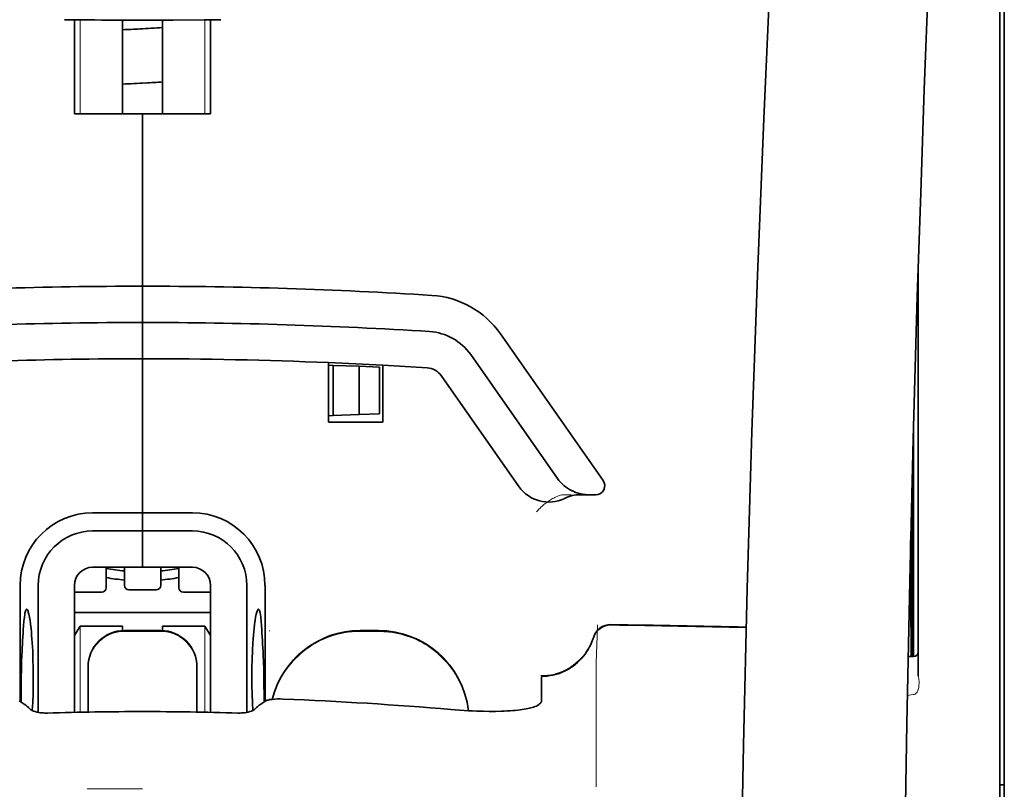
# Model space of a CAD drawing. Units: millimetres. Extents: x -3346 to 13264, y 2871 to 5410.
# Drawn here: x 1201 to 1255, y 4378 to 4420 of the extents above; entities that cross this region are included whole.
import ezdxf

# ---------------------------------------------------------------- set-up
doc = ezdxf.new("R2010")
doc.units = ezdxf.units.MM

msp = doc.modelspace()

# ---------------------------------------------------------------- linework, layer by layer
at = {"color": 5, "lineweight": 13}
for p, q in [((1255.074, 4383.031), (1255.074, 4430.419)), ((1255.074, 4269.589), (1255.074, 4383.031))]:
    msp.add_line(p, q, dxfattribs=at)
at = {"color": 5, "lineweight": 35}
for p, q in [((1255.074, 4383.021), (1255.074, 4430.409)), ((1255.322, 4421.362), (1255.322, 4299.719)), ((1255.074, 4269.579), (1255.074, 4383.021))]:
    msp.add_line(p, q, dxfattribs=at)
at = {"color": 5, "lineweight": 35, "ltscale": 0.000773}
msp.add_line((1203.907, 4420.164), (1203.968, 4420.162), dxfattribs=at)
at = {"color": 5, "lineweight": 35, "ltscale": 0.010682}
msp.add_line((1204.816, 4420.154), (1203.968, 4420.162), dxfattribs=at)
at = {"color": 5, "lineweight": 35, "ltscale": 0.06442}
for p, q in [((1204.463, 4415.003), (1204.463, 4420.117)), ((1211.906, 4415.003), (1211.906, 4420.117))]:
    msp.add_line(p, q, dxfattribs=at)
at = {"color": 5, "lineweight": 13, "ltscale": 0.064897}
for p, q in [((1204.777, 4415.003), (1204.777, 4420.155)), ((1211.591, 4415.003), (1211.591, 4420.155))]:
    msp.add_line(p, q, dxfattribs=at)
at = {"color": 5, "lineweight": 35, "ltscale": 0.004922}
msp.add_line((1205.207, 4420.151), (1204.816, 4420.154), dxfattribs=at)
at = {"color": 5, "lineweight": 35, "ltscale": 0.06472}
for p, q in [((1207.093, 4415.003), (1207.093, 4420.141)), ((1209.276, 4415.003), (1209.276, 4420.141))]:
    msp.add_line(p, q, dxfattribs=at)
at = {"color": 5, "lineweight": 35, "ltscale": 0.046875}
for q in [(1204.463, 4415.003), (1211.906, 4415.003)]:
    msp.add_line((1208.184, 4415.003), q, dxfattribs=at)
at = {"color": 5, "lineweight": 35, "ltscale": 0.025}
for p, q in [((1208.184, 4415.003), (1210.169, 4415.003)), ((1208.184, 4403.59), (1208.184, 4405.575)), ((1208.184, 4403.59), (1208.184, 4405.575)), ((1208.184, 4401.606), (1208.184, 4403.59)), ((1208.184, 4403.59), (1208.184, 4401.606)), ((1208.184, 4392.178), (1208.184, 4390.193)), ((1208.184, 4392.178), (1208.184, 4390.193)), ((1209.177, 4386.726), (1207.192, 4386.726))]:
    msp.add_line(p, q, dxfattribs=at)
at = {"color": 5, "lineweight": 35, "ltscale": 0.11875}
for p, q in [((1208.184, 4405.575), (1208.184, 4415.003)), ((1208.184, 4415.003), (1208.184, 4405.575))]:
    msp.add_line(p, q, dxfattribs=at)
at = {"color": 5, "lineweight": 35, "ltscale": 0.27945}
msp.add_line((1250.608, 4384.24), (1250.608, 4406.425), dxfattribs=at)
at = {"color": 5, "lineweight": 13, "ltscale": 0.279276}
msp.add_line((1250.608, 4384.254), (1250.608, 4406.425), dxfattribs=at)
at = {"color": 5, "lineweight": 35, "ltscale": 0.123388}
msp.add_line((1227.763, 4402.968), (1233.381, 4394.944), dxfattribs=at)
at = {"color": 5, "lineweight": 35, "ltscale": 0.104263}
msp.add_line((1226.137, 4401.829), (1230.885, 4395.049), dxfattribs=at)
at = {"color": 5, "lineweight": 35, "ltscale": 0.10625}
msp.add_line((1208.184, 4393.17), (1208.184, 4401.606), dxfattribs=at)
at = {"color": 5, "lineweight": 35, "ltscale": 0.0625}
msp.add_line((1208.184, 4401.606), (1208.184, 4396.644), dxfattribs=at)
at = {"color": 5, "lineweight": 35, "ltscale": 0.041101}
msp.add_line((1218.356, 4398.132), (1218.356, 4401.395), dxfattribs=at)
at = {"color": 5, "lineweight": 35, "ltscale": 0.003127}
for p, q in [((1218.356, 4401.25), (1218.604, 4401.242)), ((1218.356, 4398.487), (1218.604, 4398.496))]:
    msp.add_line(p, q, dxfattribs=at)
at = {"color": 5, "lineweight": 35, "ltscale": 0.034583}
msp.add_line((1218.604, 4401.242), (1218.604, 4398.496), dxfattribs=at)
at = {"color": 5, "lineweight": 35, "ltscale": 0.017926}
for p, q in [((1218.604, 4401.242), (1220.026, 4401.192)), ((1218.604, 4398.496), (1220.026, 4398.546))]:
    msp.add_line(p, q, dxfattribs=at)
at = {"color": 5, "lineweight": 35, "ltscale": 0.039323}
msp.add_line((1221.333, 4401.254), (1221.333, 4398.132), dxfattribs=at)
at = {"color": 5, "lineweight": 35, "ltscale": 0.033331}
msp.add_line((1220.026, 4401.192), (1220.026, 4398.546), dxfattribs=at)
at = {"color": 5, "lineweight": 35, "ltscale": 0.014081}
for p, q in [((1220.026, 4401.192), (1221.144, 4401.153)), ((1220.026, 4398.546), (1221.144, 4398.585))]:
    msp.add_line(p, q, dxfattribs=at)
at = {"color": 5, "lineweight": 35, "ltscale": 0.032349}
msp.add_line((1221.144, 4401.153), (1221.144, 4398.585), dxfattribs=at)
at = {"color": 5, "lineweight": 35, "ltscale": 0.093514}
msp.add_line((1224.511, 4400.691), (1228.769, 4394.609), dxfattribs=at)
at = {"color": 5, "lineweight": 35, "ltscale": 0.0375}
msp.add_line((1221.333, 4398.132), (1218.356, 4398.132), dxfattribs=at)
at = {"color": 5, "lineweight": 35, "ltscale": 0.158947}
msp.add_line((1250.358, 4397.93), (1250.358, 4385.311), dxfattribs=at)
at = {"color": 5, "lineweight": 13, "ltscale": 0.159751}
msp.add_line((1250.36, 4397.994), (1250.36, 4385.311), dxfattribs=at)
at = {"color": 5, "lineweight": 35, "ltscale": 0.149667}
msp.add_line((1250.339, 4397.193), (1250.339, 4385.311), dxfattribs=at)
at = {"color": 5, "lineweight": 35, "ltscale": 0.04375}
msp.add_line((1208.184, 4396.644), (1208.184, 4393.17), dxfattribs=at)
at = {"color": 5, "lineweight": 35, "ltscale": 0.116274}
msp.add_line((1250.269, 4385.31), (1250.269, 4394.541), dxfattribs=at)
at = {"color": 5, "lineweight": 13, "ltscale": 0.006342}
msp.add_line((1231.118, 4394.163), (1231.621, 4394.163), dxfattribs=at)
at = {"color": 5, "lineweight": 35, "ltscale": 0.006279}
msp.add_line((1232.131, 4394.163), (1232.629, 4394.163), dxfattribs=at)
at = {"color": 5, "lineweight": 35, "ltscale": 0.004352}
msp.add_line((1232.975, 4394.163), (1232.629, 4394.163), dxfattribs=at)
at = {"color": 5, "lineweight": 35, "ltscale": 0.05162}
msp.add_line((1250.256, 4389.929), (1250.256, 4394.028), dxfattribs=at)
at = {"color": 5, "lineweight": 35, "ltscale": 0.034375}
for p, q in [((1208.184, 4393.17), (1205.455, 4393.17)), ((1210.913, 4393.17), (1208.184, 4393.17)), ((1208.184, 4392.178), (1205.455, 4392.178)), ((1210.913, 4392.178), (1208.184, 4392.178)), ((1208.184, 4390.193), (1205.455, 4390.193)), ((1208.184, 4390.193), (1210.913, 4390.193))]:
    msp.add_line(p, q, dxfattribs=at)
at = {"color": 5, "lineweight": 35, "ltscale": 0.0125}
for p, q in [((1208.184, 4392.178), (1208.184, 4393.17)), ((1208.184, 4393.17), (1208.184, 4392.178)), ((1221.085, 4386.726), (1220.093, 4386.726))]:
    msp.add_line(p, q, dxfattribs=at)
at = {"color": 5, "lineweight": 35, "ltscale": 0.04154}
msp.add_line((1250.223, 4392.699), (1250.24, 4389.401), dxfattribs=at)
at = {"color": 5, "lineweight": 35, "ltscale": 0.080018}
msp.add_line((1250.198, 4391.663), (1250.231, 4385.31), dxfattribs=at)
at = {"color": 5, "lineweight": 35, "ltscale": 0.014053}
for p, q in [((1206.2, 4390.193), (1206.2, 4389.078)), ((1210.169, 4390.193), (1210.169, 4389.078))]:
    msp.add_line(p, q, dxfattribs=at)
at = {"color": 5, "lineweight": 13, "ltscale": 0.014072}
for p, q in [((1206.2, 4390.193), (1206.2, 4389.076)), ((1210.169, 4390.193), (1210.169, 4389.076))]:
    msp.add_line(p, q, dxfattribs=at)
at = {"color": 5, "lineweight": 35, "ltscale": 0.012421}
for p, q in [((1207.192, 4389.207), (1207.192, 4390.193)), ((1209.177, 4389.207), (1209.177, 4390.193))]:
    msp.add_line(p, q, dxfattribs=at)
at = {"color": 5, "lineweight": 13, "ltscale": 0.012439}
for p, q in [((1207.192, 4389.206), (1207.192, 4390.193)), ((1209.177, 4389.206), (1209.177, 4390.193))]:
    msp.add_line(p, q, dxfattribs=at)
at = {"color": 5, "lineweight": 35, "ltscale": 0.08002}
msp.add_line((1201.486, 4389.201), (1201.486, 4382.848), dxfattribs=at)
at = {"color": 5, "lineweight": 35, "ltscale": 0.08755}
for p, q in [((1202.478, 4389.201), (1202.478, 4382.25)), ((1213.89, 4382.25), (1213.89, 4389.201))]:
    msp.add_line(p, q, dxfattribs=at)
at = {"color": 5, "lineweight": 35, "ltscale": 0.087527}
for p, q in [((1204.463, 4389.201), (1204.463, 4382.252)), ((1211.906, 4389.201), (1211.906, 4382.252))]:
    msp.add_line(p, q, dxfattribs=at)
at = {"color": 5, "lineweight": 13, "ltscale": 0.018788}
for p, q in [((1208.93, 4388.95), (1207.438, 4388.95)), ((1205.953, 4388.821), (1204.461, 4388.821)), ((1211.907, 4388.821), (1210.416, 4388.821))]:
    msp.add_line(p, q, dxfattribs=at)
at = {"color": 5, "lineweight": 35, "ltscale": 0.01875}
for p, q in [((1208.929, 4388.959), (1207.44, 4388.959)), ((1205.951, 4388.83), (1204.463, 4388.83)), ((1211.906, 4388.83), (1210.417, 4388.83))]:
    msp.add_line(p, q, dxfattribs=at)
at = {"color": 5, "lineweight": 35, "ltscale": 0.080019}
msp.add_line((1214.883, 4382.848), (1214.883, 4389.201), dxfattribs=at)
at = {"color": 5, "lineweight": 35, "ltscale": 0.093749}
msp.add_line((1204.463, 4387.712), (1211.906, 4387.712), dxfattribs=at)
at = {"color": 5, "lineweight": 35, "ltscale": 0.007417}
msp.add_line((1204.466, 4386.466), (1204.773, 4386.968), dxfattribs=at)
at = {"color": 5, "lineweight": 35, "ltscale": 0.002195}
for p, q in [((1204.947, 4386.968), (1204.773, 4386.968)), ((1211.595, 4386.968), (1211.421, 4386.968))]:
    msp.add_line(p, q, dxfattribs=at)
at = {"color": 5, "lineweight": 13, "ltscale": 0.05932}
for p, q in [((1204.777, 4382.259), (1204.777, 4386.968)), ((1211.591, 4382.259), (1211.591, 4386.968))]:
    msp.add_line(p, q, dxfattribs=at)
at = {"color": 5, "lineweight": 35, "ltscale": 0.027022}
for p, q in [((1207.093, 4386.968), (1204.947, 4386.968)), ((1209.276, 4386.968), (1211.421, 4386.968))]:
    msp.add_line(p, q, dxfattribs=at)
at = {"color": 5, "lineweight": 35, "ltscale": 0.003078}
for p, q in [((1207.093, 4386.724), (1207.093, 4386.968)), ((1209.276, 4386.724), (1209.276, 4386.968))]:
    msp.add_line(p, q, dxfattribs=at)
at = {"color": 5, "lineweight": 13, "ltscale": 0.025}
for p, q in [((1209.177, 4386.735), (1207.192, 4386.735)), ((1209.177, 4386.683), (1207.192, 4386.683))]:
    msp.add_line(p, q, dxfattribs=at)
at = {"color": 5, "lineweight": 35, "ltscale": 0.007481}
msp.add_line((1211.906, 4386.462), (1211.595, 4386.968), dxfattribs=at)
at = {"color": 5, "lineweight": 13, "ltscale": 0.000436}
msp.add_line((1215.131, 4386.691), (1215.131, 4386.726), dxfattribs=at)
at = {"color": 5, "lineweight": 13, "ltscale": 0.0125}
for p, q in [((1221.085, 4386.735), (1220.093, 4386.735)), ((1221.085, 4386.683), (1220.093, 4386.683))]:
    msp.add_line(p, q, dxfattribs=at)
at = {"color": 5, "lineweight": 13, "ltscale": 0.012666}
msp.add_line((1232.994, 4384.084), (1232.994, 4385.089), dxfattribs=at)
at = {"color": 5, "lineweight": 35, "ltscale": 0.00384}
msp.add_line((1250.058, 4385.309), (1250.362, 4385.311), dxfattribs=at)
at = {"color": 5, "lineweight": 13, "ltscale": 0.003892}
msp.add_line((1250.058, 4385.309), (1250.366, 4385.311), dxfattribs=at)
at = {"color": 5, "lineweight": 35, "ltscale": 0.000436}
for p, q in [((1205.207, 4384.707), (1205.207, 4384.742)), ((1211.161, 4384.707), (1211.161, 4384.742))]:
    msp.add_line(p, q, dxfattribs=at)
at = {"color": 5, "lineweight": 35, "ltscale": 0.03074}
for p, q in [((1205.207, 4384.707), (1205.207, 4382.267)), ((1211.161, 4382.267), (1211.161, 4384.707))]:
    msp.add_line(p, q, dxfattribs=at)
at = {"color": 5, "lineweight": 13, "ltscale": 0.03063}
for p, q in [((1205.207, 4384.698), (1205.207, 4382.267)), ((1211.161, 4382.267), (1211.161, 4384.698))]:
    msp.add_line(p, q, dxfattribs=at)
at = {"color": 5, "lineweight": 35, "ltscale": 4.6e-05}
msp.add_line((1230.016, 4384.217), (1230.016, 4384.22), dxfattribs=at)
at = {"color": 5, "lineweight": 35, "ltscale": 0.016392}
msp.add_line((1230.016, 4382.915), (1230.016, 4384.217), dxfattribs=at)
at = {"color": 5, "lineweight": 13, "ltscale": 0.000182}
msp.add_line((1232.994, 4384.069), (1232.994, 4384.084), dxfattribs=at)
at = {"color": 5, "lineweight": 13, "ltscale": 0.060258}
msp.add_line((1232.994, 4384.069), (1232.994, 4379.285), dxfattribs=at)
at = {"color": 5, "lineweight": 13, "ltscale": 0.000549}
msp.add_line((1215.131, 4382.942), (1215.131, 4382.985), dxfattribs=at)
at = {"color": 5, "lineweight": 13, "ltscale": 0.004153}
msp.add_line((1250.341, 4383.221), (1250.015, 4383.173), dxfattribs=at)
at = {"color": 5, "lineweight": 13, "ltscale": 0.00055}
msp.add_line((1250.385, 4383.228), (1250.341, 4383.221), dxfattribs=at)
at = {"color": 5, "lineweight": 35, "ltscale": 0.004046}
for p, q in [((1201.713, 4382.701), (1201.443, 4382.875)), ((1214.655, 4382.701), (1214.925, 4382.875))]:
    msp.add_line(p, q, dxfattribs=at)
at = {"color": 5, "lineweight": 13, "ltscale": 0.014447}
msp.add_line((1232.994, 4379.329), (1232.997, 4378.182), dxfattribs=at)
at = {"color": 5, "lineweight": 35, "ltscale": 0.003125}
msp.add_line((1255.074, 4378.285), (1255.322, 4378.285), dxfattribs=at)
at = {"color": 5, "lineweight": 13, "ltscale": 0.038194}
msp.add_line((1208.184, 4378.057), (1205.152, 4378.058), dxfattribs=at)
at = {"color": 5, "lineweight": 13}
for points in [[(1247.443, 4500.204), (1246.556, 4488.425), (1246.128, 4482.569), (1245.339, 4471.231), (1244.586, 4459.71), (1243.891, 4448.367), (1243.519, 4441.908), (1243.165, 4435.448), (1242.834, 4429.074), (1242.523, 4422.7), (1242.139, 4414.14), (1241.796, 4405.579), (1241.496, 4397.017), (1241.243, 4388.421), (1241.041, 4379.89), (1240.89, 4371.359), (1240.791, 4362.762), (1240.753, 4357.055), (1240.742, 4351.349), (1240.76, 4345.642), (1240.787, 4341.845), (1240.872, 4334.241), (1240.939, 4329.1)], [(1254.248, 4483.096), (1253.559, 4471.298), (1253.233, 4465.517), (1252.753, 4456.614), (1252.225, 4446.189), (1251.74, 4435.834), (1251.295, 4425.405), (1251.061, 4419.431), (1250.843, 4413.463), (1250.65, 4407.724), (1250.474, 4401.988), (1250.261, 4394.19), (1250.08, 4386.383), (1249.933, 4378.566), (1249.821, 4370.761), (1249.744, 4362.956), (1249.702, 4355.156), (1249.696, 4347.357), (1249.738, 4338.699), (1249.804, 4331.774), (1249.855, 4327.083)], [(1229.74, 4393.223), (1229.785, 4393.275), (1229.868, 4393.366), (1229.926, 4393.425), (1229.977, 4393.476), (1230.035, 4393.531), (1230.137, 4393.62), (1230.195, 4393.668), (1230.258, 4393.716), (1230.349, 4393.782), (1230.449, 4393.849), (1230.558, 4393.916), (1230.617, 4393.95), (1230.678, 4393.983), (1230.743, 4394.015), (1230.811, 4394.046), (1230.909, 4394.087), (1230.978, 4394.112), (1231.118, 4394.163)], [(1205.207, 4384.75), (1205.214, 4384.889), (1205.22, 4384.958), (1205.232, 4385.061), (1205.246, 4385.142), (1205.264, 4385.224), (1205.286, 4385.305), (1205.305, 4385.365), (1205.326, 4385.425), (1205.372, 4385.542), (1205.425, 4385.654), (1205.482, 4385.757), (1205.544, 4385.857), (1205.613, 4385.952), (1205.686, 4386.043), (1205.766, 4386.13), (1205.85, 4386.212), (1205.938, 4386.289), (1206.032, 4386.36), (1206.101, 4386.408), (1206.172, 4386.453), (1206.244, 4386.494), (1206.299, 4386.523), (1206.356, 4386.55), (1206.471, 4386.599), (1206.589, 4386.641), (1206.689, 4386.671), (1206.792, 4386.695), (1206.894, 4386.712), (1206.993, 4386.723), (1207.059, 4386.728), (1207.192, 4386.735)], [(1209.177, 4386.735), (1209.315, 4386.728), (1209.384, 4386.722), (1209.488, 4386.71), (1209.569, 4386.696), (1209.65, 4386.678), (1209.731, 4386.656), (1209.792, 4386.637), (1209.851, 4386.616), (1209.968, 4386.57), (1210.081, 4386.517), (1210.184, 4386.46), (1210.283, 4386.398), (1210.379, 4386.329), (1210.47, 4386.256), (1210.557, 4386.176), (1210.639, 4386.092), (1210.716, 4386.003), (1210.787, 4385.91), (1210.835, 4385.841), (1210.879, 4385.77), (1210.921, 4385.698), (1210.949, 4385.643), (1210.976, 4385.586), (1211.026, 4385.471), (1211.068, 4385.353), (1211.097, 4385.253), (1211.121, 4385.15), (1211.139, 4385.048), (1211.15, 4384.949), (1211.155, 4384.883), (1211.161, 4384.75)], [(1215.274, 4382.962), (1215.323, 4383.145), (1215.38, 4383.325), (1215.443, 4383.503), (1215.512, 4383.679), (1215.588, 4383.852), (1215.67, 4384.022), (1215.758, 4384.189), (1215.854, 4384.352), (1215.955, 4384.512), (1216.063, 4384.668), (1216.176, 4384.819), (1216.295, 4384.966), (1216.419, 4385.108), (1216.549, 4385.246), (1216.683, 4385.378), (1216.823, 4385.505), (1216.967, 4385.627), (1217.116, 4385.743), (1217.27, 4385.854), (1217.428, 4385.958), (1217.589, 4386.057), (1217.755, 4386.149), (1217.923, 4386.235), (1218.094, 4386.314), (1218.268, 4386.387), (1218.445, 4386.453), (1218.625, 4386.513), (1218.807, 4386.566), (1218.967, 4386.607), (1219.129, 4386.642), (1219.293, 4386.67), (1219.456, 4386.692), (1219.562, 4386.702), (1219.668, 4386.711), (1219.809, 4386.721), (1220.093, 4386.735)], [(1221.085, 4386.735), (1221.299, 4386.724), (1221.406, 4386.718), (1221.567, 4386.707), (1221.687, 4386.695), (1221.806, 4386.681), (1221.895, 4386.669), (1221.984, 4386.654), (1222.073, 4386.637), (1222.162, 4386.618), (1222.34, 4386.575), (1222.513, 4386.525), (1222.686, 4386.469), (1222.857, 4386.407), (1223.025, 4386.34), (1223.191, 4386.265), (1223.354, 4386.186), (1223.513, 4386.1), (1223.67, 4386.008), (1223.824, 4385.911), (1223.973, 4385.808), (1224.119, 4385.699), (1224.26, 4385.586), (1224.398, 4385.467), (1224.53, 4385.344), (1224.659, 4385.215), (1224.782, 4385.082), (1224.901, 4384.945), (1225.014, 4384.803), (1225.122, 4384.658), (1225.225, 4384.508), (1225.323, 4384.355), (1225.414, 4384.198), (1225.5, 4384.038), (1225.58, 4383.875), (1225.653, 4383.71), (1225.721, 4383.542), (1225.782, 4383.372), (1225.838, 4383.199), (1225.888, 4383.023), (1225.929, 4382.854), (1225.964, 4382.683), (1225.991, 4382.511), (1226.011, 4382.338)], [(1207.192, 4386.683), (1207.053, 4386.676), (1206.984, 4386.67), (1206.881, 4386.658), (1206.8, 4386.644), (1206.718, 4386.626), (1206.637, 4386.604), (1206.577, 4386.585), (1206.517, 4386.564), (1206.4, 4386.518), (1206.288, 4386.465), (1206.185, 4386.408), (1206.085, 4386.346), (1205.99, 4386.277), (1205.899, 4386.204), (1205.812, 4386.124), (1205.73, 4386.04), (1205.653, 4385.951), (1205.581, 4385.858), (1205.534, 4385.789), (1205.489, 4385.718), (1205.448, 4385.646), (1205.419, 4385.591), (1205.392, 4385.534), (1205.343, 4385.419), (1205.301, 4385.301), (1205.271, 4385.201), (1205.247, 4385.098), (1205.23, 4384.996), (1205.219, 4384.897), (1205.214, 4384.831), (1205.207, 4384.698)], [(1211.161, 4384.698), (1211.154, 4384.837), (1211.149, 4384.906), (1211.137, 4385.009), (1211.123, 4385.091), (1211.105, 4385.172), (1211.083, 4385.253), (1211.064, 4385.313), (1211.043, 4385.373), (1210.997, 4385.49), (1210.944, 4385.602), (1210.887, 4385.705), (1210.824, 4385.805), (1210.756, 4385.9), (1210.682, 4385.991), (1210.603, 4386.078), (1210.519, 4386.16), (1210.43, 4386.237), (1210.337, 4386.308), (1210.268, 4386.356), (1210.197, 4386.401), (1210.124, 4386.442), (1210.069, 4386.471), (1210.013, 4386.498), (1209.898, 4386.547), (1209.779, 4386.589), (1209.679, 4386.619), (1209.577, 4386.643), (1209.474, 4386.66), (1209.375, 4386.671), (1209.309, 4386.676), (1209.177, 4386.683)], [(1220.093, 4386.683), (1219.899, 4386.674), (1219.802, 4386.668), (1219.657, 4386.658), (1219.549, 4386.649), (1219.44, 4386.638), (1219.279, 4386.616), (1219.117, 4386.587), (1218.956, 4386.552), (1218.798, 4386.512), (1218.618, 4386.459), (1218.44, 4386.399), (1218.265, 4386.333), (1218.092, 4386.261), (1217.922, 4386.183), (1217.755, 4386.098), (1217.591, 4386.006), (1217.431, 4385.908), (1217.274, 4385.805), (1217.122, 4385.695), (1216.974, 4385.58), (1216.83, 4385.46), (1216.692, 4385.334), (1216.558, 4385.203), (1216.429, 4385.067), (1216.305, 4384.927), (1216.187, 4384.781), (1216.074, 4384.632), (1215.967, 4384.478), (1215.866, 4384.32), (1215.77, 4384.158), (1215.683, 4383.996), (1215.601, 4383.83), (1215.526, 4383.662), (1215.458, 4383.491), (1215.395, 4383.318), (1215.338, 4383.142), (1215.288, 4382.964)], [(1226.006, 4382.339), (1225.996, 4382.427), (1225.983, 4382.516), (1225.969, 4382.605), (1225.952, 4382.693), (1225.914, 4382.87), (1225.869, 4383.043), (1225.817, 4383.216), (1225.759, 4383.387), (1225.695, 4383.555), (1225.626, 4383.722), (1225.55, 4383.885), (1225.469, 4384.046), (1225.382, 4384.203), (1225.289, 4384.358), (1225.19, 4384.509), (1225.086, 4384.656), (1224.977, 4384.799), (1224.863, 4384.938), (1224.743, 4385.073), (1224.619, 4385.204), (1224.491, 4385.33), (1224.357, 4385.451), (1224.22, 4385.567), (1224.078, 4385.679), (1223.932, 4385.785), (1223.783, 4385.885), (1223.63, 4385.98), (1223.474, 4386.07), (1223.314, 4386.154), (1223.152, 4386.232), (1222.987, 4386.304), (1222.819, 4386.369), (1222.649, 4386.43), (1222.478, 4386.484), (1222.305, 4386.532), (1222.128, 4386.573), (1222.039, 4386.592), (1221.95, 4386.608), (1221.861, 4386.622), (1221.773, 4386.634), (1221.659, 4386.646), (1221.544, 4386.657), (1221.391, 4386.667), (1221.289, 4386.673), (1221.085, 4386.683)], [(1232.834, 4386.345), (1232.781, 4386.2), (1232.754, 4386.13), (1232.712, 4386.029), (1232.678, 4385.955), (1232.642, 4385.881), (1232.581, 4385.77), (1232.513, 4385.659), (1232.434, 4385.54), (1232.35, 4385.425), (1232.261, 4385.314), (1232.166, 4385.207), (1232.066, 4385.105), (1231.962, 4385.008), (1231.853, 4384.916), (1231.739, 4384.829), (1231.614, 4384.743), (1231.485, 4384.663), (1231.351, 4384.59), (1231.214, 4384.523), (1231.144, 4384.493), (1231.074, 4384.464), (1230.933, 4384.414), (1230.786, 4384.369), (1230.712, 4384.349), (1230.636, 4384.331), (1230.536, 4384.31), (1230.436, 4384.294), (1230.338, 4384.281), (1230.215, 4384.271), (1230.133, 4384.267), (1229.969, 4384.262)], [(1250.616, 4383.509), (1250.599, 4383.456), (1250.588, 4383.429), (1250.568, 4383.39), (1250.552, 4383.362), (1250.535, 4383.337), (1250.502, 4383.298), (1250.483, 4383.281), (1250.464, 4383.265), (1250.442, 4383.252), (1250.42, 4383.24), (1250.385, 4383.228)]]:
    msp.add_lwpolyline(points, dxfattribs=at)
at = {"color": 5, "lineweight": 35}
for points in [[(1247.443, 4500.214), (1246.793, 4491.675), (1246.168, 4483.137), (1245.57, 4474.617), (1244.996, 4466.089), (1244.448, 4457.539), (1243.927, 4448.987), (1243.55, 4442.476), (1243.192, 4435.963), (1242.862, 4429.634), (1242.551, 4423.303), (1242.164, 4414.736), (1241.818, 4406.169), (1241.515, 4397.6), (1241.259, 4389.031), (1241.052, 4380.463), (1240.897, 4371.903), (1240.796, 4363.347), (1240.748, 4354.794), (1240.756, 4346.241), (1240.82, 4337.693), (1240.939, 4329.145)], [(1254.249, 4483.124), (1253.562, 4471.405), (1252.915, 4459.685), (1252.507, 4451.87), (1252.121, 4444.054), (1251.585, 4432.337), (1251.174, 4422.385), (1250.945, 4416.346), (1250.747, 4410.681), (1250.564, 4405.013), (1250.339, 4397.217), (1250.146, 4389.423), (1249.986, 4381.64), (1249.861, 4373.856), (1249.753, 4364.139), (1249.701, 4354.423), (1249.704, 4344.704), (1249.765, 4334.979), (1249.854, 4327.206)], [(1208.184, 4420.139), (1209.868, 4420.143), (1211.552, 4420.154)], [(1211.552, 4420.154), (1212.007, 4420.159), (1212.461, 4420.164)], [(1230.885, 4395.049), (1230.96, 4394.948), (1231.042, 4394.852), (1231.13, 4394.761), (1231.224, 4394.675), (1231.323, 4394.595), (1231.428, 4394.521), (1231.538, 4394.453), (1231.652, 4394.391), (1231.771, 4394.337), (1231.893, 4394.289), (1232.018, 4394.249), (1232.145, 4394.216), (1232.275, 4394.191), (1232.406, 4394.174), (1232.538, 4394.165), (1232.629, 4394.163)], [(1250.247, 4388.92), (1250.248, 4388.92), (1250.248, 4388.92), (1250.248, 4388.92), (1250.248, 4388.924), (1250.249, 4388.941), (1250.252, 4389.072), (1250.255, 4389.456), (1250.256, 4389.929)], [(1201.846, 4387.895), (1201.836, 4387.893), (1201.826, 4387.887), (1201.818, 4387.878), (1201.81, 4387.867), (1201.8, 4387.847), (1201.789, 4387.822), (1201.776, 4387.782), (1201.764, 4387.733), (1201.752, 4387.676), (1201.74, 4387.611), (1201.719, 4387.46), (1201.697, 4387.243), (1201.677, 4386.993)], [(1202.154, 4382.35), (1202.177, 4382.794), (1202.194, 4383.255), (1202.204, 4383.728), (1202.207, 4384.206), (1202.203, 4384.683), (1202.192, 4385.155), (1202.175, 4385.614), (1202.15, 4386.055), (1202.136, 4386.268), (1202.119, 4386.474), (1202.103, 4386.661), (1202.085, 4386.84), (1202.058, 4387.07), (1202.03, 4387.278), (1202, 4387.461), (1201.968, 4387.616), (1201.952, 4387.682), (1201.936, 4387.739), (1201.92, 4387.788), (1201.904, 4387.828), (1201.885, 4387.865), (1201.875, 4387.878), (1201.865, 4387.887), (1201.855, 4387.893), (1201.846, 4387.895)], [(1214.215, 4382.35), (1214.191, 4382.794), (1214.174, 4383.255), (1214.164, 4383.728), (1214.161, 4384.206), (1214.165, 4384.683), (1214.176, 4385.155), (1214.194, 4385.614), (1214.218, 4386.055), (1214.233, 4386.268), (1214.249, 4386.474), (1214.266, 4386.661), (1214.284, 4386.84), (1214.31, 4387.07), (1214.339, 4387.278), (1214.369, 4387.461), (1214.4, 4387.616), (1214.416, 4387.682), (1214.432, 4387.739), (1214.448, 4387.788), (1214.464, 4387.828), (1214.484, 4387.865), (1214.494, 4387.878), (1214.504, 4387.887), (1214.513, 4387.893), (1214.523, 4387.895)], [(1214.523, 4387.895), (1214.533, 4387.893), (1214.542, 4387.887), (1214.55, 4387.878), (1214.558, 4387.867), (1214.569, 4387.847), (1214.579, 4387.822), (1214.592, 4387.782), (1214.605, 4387.733), (1214.617, 4387.676), (1214.628, 4387.611), (1214.649, 4387.46), (1214.672, 4387.243), (1214.691, 4386.993)], [(1230.016, 4384.22), (1230.169, 4384.225), (1230.321, 4384.238), (1230.472, 4384.259), (1230.622, 4384.287), (1230.771, 4384.323), (1230.917, 4384.367), (1231.061, 4384.419), (1231.202, 4384.478), (1231.341, 4384.544), (1231.475, 4384.618), (1231.606, 4384.698), (1231.733, 4384.785), (1231.855, 4384.879), (1231.973, 4384.979), (1232.085, 4385.085), (1232.191, 4385.196), (1232.293, 4385.314), (1232.387, 4385.436), (1232.476, 4385.563), (1232.558, 4385.695), (1232.634, 4385.831), (1232.702, 4385.971), (1232.764, 4386.114), (1232.817, 4386.26), (1232.843, 4386.338)], [(1201.54, 4382.813), (1201.541, 4383.284), (1201.544, 4383.748), (1201.55, 4384.193), (1201.558, 4384.619), (1201.569, 4385.02), (1201.583, 4385.382)], [(1214.829, 4382.813), (1214.828, 4383.284), (1214.824, 4383.748), (1214.819, 4384.193), (1214.811, 4384.619), (1214.8, 4385.02), (1214.785, 4385.382)], [(1214.925, 4382.875), (1214.961, 4382.894), (1215.008, 4382.912), (1215.064, 4382.927), (1215.111, 4382.938), (1215.162, 4382.947), (1215.275, 4382.963), (1215.416, 4382.975), (1215.565, 4382.982), (1215.721, 4382.984), (1215.879, 4382.98)], [(1202.979, 4382.214), (1202.839, 4382.213), (1202.77, 4382.216), (1202.701, 4382.221), (1202.599, 4382.231), (1202.5, 4382.246), (1202.404, 4382.266), (1202.312, 4382.29), (1202.224, 4382.32), (1202.182, 4382.337), (1202.144, 4382.355), (1202.097, 4382.381), (1202.057, 4382.408), (1202.024, 4382.437)], [(1213.39, 4382.214), (1213.53, 4382.213), (1213.599, 4382.216), (1213.668, 4382.221), (1213.77, 4382.231), (1213.869, 4382.246), (1213.965, 4382.266), (1214.056, 4382.29), (1214.145, 4382.32), (1214.186, 4382.337), (1214.225, 4382.355), (1214.272, 4382.381), (1214.312, 4382.408), (1214.344, 4382.437)], [(1225.055, 4382.405), (1225.53, 4382.368), (1225.769, 4382.352), (1226.007, 4382.339), (1226.239, 4382.327), (1226.47, 4382.318), (1226.814, 4382.308), (1227.153, 4382.304), (1227.483, 4382.305), (1227.803, 4382.311)], [(1227.803, 4382.311), (1227.971, 4382.317), (1228.135, 4382.325), (1228.288, 4382.334), (1228.437, 4382.345), (1228.575, 4382.357), (1228.708, 4382.371), (1228.831, 4382.386), (1228.949, 4382.402), (1229.057, 4382.419), (1229.16, 4382.437), (1229.253, 4382.455), (1229.341, 4382.475), (1229.42, 4382.494), (1229.495, 4382.515), (1229.561, 4382.535), (1229.623, 4382.556), (1229.648, 4382.565)], [(1229.648, 4382.565), (1229.726, 4382.598), (1229.795, 4382.634), (1229.854, 4382.672), (1229.904, 4382.711), (1229.944, 4382.751), (1229.976, 4382.792), (1229.988, 4382.813), (1229.998, 4382.833), (1230.008, 4382.861), (1230.014, 4382.888), (1230.016, 4382.915)]]:
    msp.add_lwpolyline(points, dxfattribs=at)
for centre, radius, start, end in [((1202.478, 4420.117), 1.985, 0, 1.1746), ((1208.184, 4790.433), 370.294, 269.53931, 269.99997), ((1213.89, 4420.117), 1.985, 178.8176, 180), ((1202.511, 4522.338), 102.827, 272.554, 273.08287), ((1202.491, 4522.695), 103.184, 273.08312, 273.77023), ((1202.509, 4522.35), 105.812, 272.48277, 273.15855), ((1202.492, 4522.679), 106.143, 273.15762, 273.66415), ((1208.184, 4155.497), 250.078, 90, 93.62878), ((1208.184, 4155.497), 250.078, 86.37122, 90), ((1223.698, 4400.122), 4.962, 35, 86.3712), ((1208.184, 4155.497), 248.094, 90, 93.62878), ((1208.184, 4155.497), 248.094, 86.37122, 90), ((1223.698, 4400.122), 2.977, 35, 86.3712), ((1208.184, 4155.497), 246.109, 90, 93.62878), ((1208.184, 4155.497), 246.109, 87.63125, 90), ((1208.184, 4155.497), 246.109, 86.93737, 87.63125), ((1208.184, 4155.497), 246.109, 86.37122, 86.93737), ((1223.698, 4400.122), 0.992, 35, 86.3712), ((1232.975, 4394.659), 0.496, 270, 35), ((1230.395, 4395.748), 1.985, 215.0005, 295.9296), ((1232.131, 4392.178), 1.985, 90, 115.9291), ((1205.455, 4389.201), 3.969, 90, 180), ((1210.913, 4389.201), 3.969, 0, 90), ((1205.455, 4389.201), 2.977, 90, 180), ((1210.913, 4389.201), 2.977, 0, 90), ((1205.455, 4389.201), 0.992, 90, 180), ((1208.184, 4400.613), 10.668, 259.2776, 264.6622), ((1208.184, 4400.613), 10.668, 275.3373, 280.7219), ((1210.913, 4389.201), 0.992, 0, 90), ((1208.184, 4400.613), 11.164, 259.7594, 264.9001), ((1208.184, 4400.613), 11.164, 275.0994, 280.2401), ((1261.89, 4389.303), 11.649, 179.5164, 181.8839), ((1205.951, 4389.078), 0.248, 270, 0), ((1207.44, 4389.207), 0.248, 180, 270), ((1208.929, 4389.207), 0.248, 270, 0), ((1210.417, 4389.078), 0.248, 180, 270), ((1284.787, 4381.347), 83.302, 176.11355, 177.22353), ((1207.192, 4384.741), 1.985, 89.9962, 179.9962), ((1209.177, 4384.741), 1.985, 0.0038, 90.0038), ((1131.58, 4381.347), 83.303, 2.77644, 3.88637), ((1220.092, 4381.764), 4.962, 89.9969, 166.0178), ((1221.085, 4381.764), 4.962, 6.6426, 90.0038), ((1233.792, 4386.047), 0.992, 89.222, 162.9181), ((1207.865, 2766.739), 1620.507, 88.821207, 89.082811), ((1250.36, 4385.559), 0.248, 270.5, 0), ((1208.136, 4185.871), 197.261, 85.07968, 87.75014), ((1200.771, 4381.28), 1.706, 42.7181, 56.4598), ((1215.598, 4381.28), 1.706, 123.5402, 137.2819), ((1208.181, 4210.121), 172.171, 89.99889, 91.73153), ((1208.188, 4210.121), 172.171, 88.26847, 90.00111)]:
    msp.add_arc(centre, radius, start, end, dxfattribs=at)
at = {"color": 5, "lineweight": 13}
for centre, radius, start, end in [((1233.79, 4386.08), 0.992, 89.1111, 164.512), ((1183.425, 4387.885), 49.648, 356.7714, 359.0333), ((1207.86, 2768.123), 1619.156, 88.819992, 89.081827), ((1249.506, 4383.918), 1.153, 1.9395, 16.9133), ((1249.056, 4383.881), 1.604, 346.6043, 2.7485)]:
    msp.add_arc(centre, radius, start, end, dxfattribs=at)

doc.saveas('drawing.dxf')
